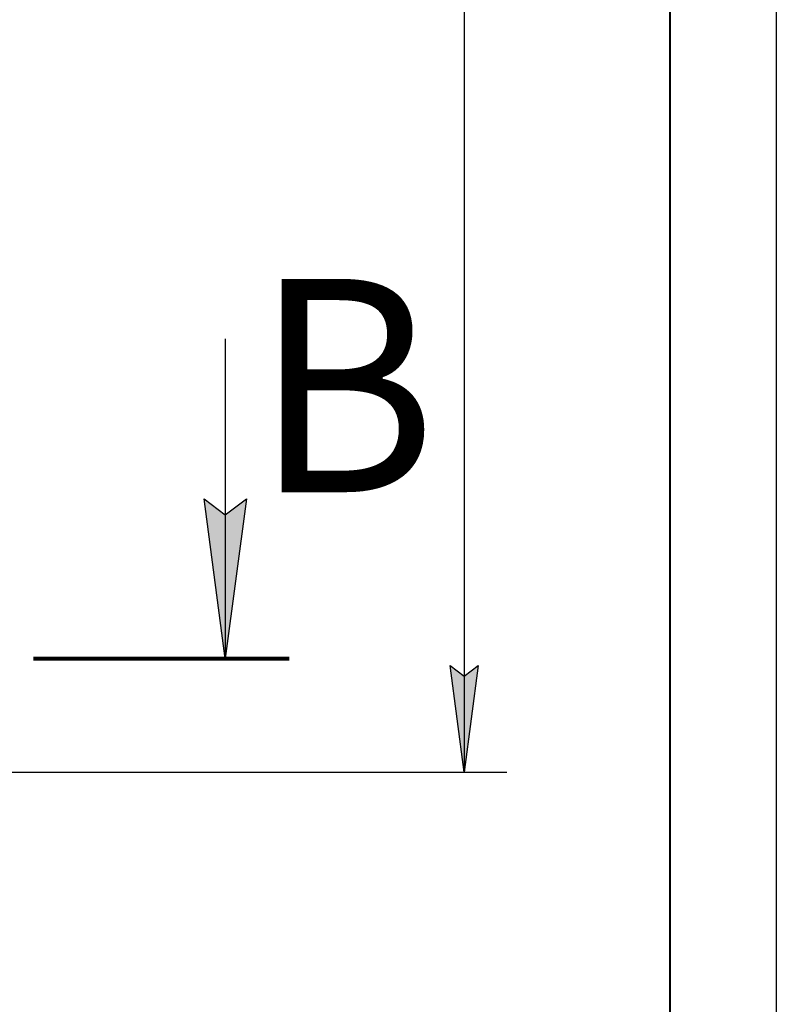
# Model space of a CAD drawing. Units: millimetres. Extents: x 0 to 30411, y -7 to 21000.
# Drawn here: x 27926 to 29700, y 10496 to 12805 of the extents above; entities that cross this region are included whole.
import ezdxf

# ---------------------------------------------------------------- set-up
doc = ezdxf.new("R2010")
doc.units = ezdxf.units.MM
for name, pattern in [('K5LT_BASIC', [0]), ('K5LT_REINFORCED', [0]), ('K5LT_THIN', [0])]:
    doc.linetypes.add(name, pattern=pattern)
doc.layers.add('DIM', color=6, linetype='Continuous', true_color=0xff00ff)
doc.layers.add('FOR', color=7, linetype='Continuous', true_color=0xffffff)
doc.styles.add('KTEXTSTYLE', font='GOST_AU.ttf', dxfattribs={"width": 0.96, "height": 5})

msp = doc.modelspace()

# ---------------------------------------------------------------- hatches: boundary and pattern name
at = {"layer": 'DIM'}
msp.add_hatch(color=7, dxfattribs=at).paths.add_polyline_path([(28968.2, 11040.8), (29001.1, 11290.8), (28968.2, 11265.8), (28935.3, 11290.8)])
at = {"layer": 'FOR'}
msp.add_hatch(color=7, dxfattribs=at).paths.add_polyline_path([(28407.9, 11306.7), (28457.3, 11681.7), (28407.9, 11644.2), (28358.5, 11681.7)])

# ---------------------------------------------------------------- linework, layer by layer
at = {"layer": 'DIM', "color": 7, "linetype": 'K5LT_THIN', "lineweight": 30}
for p, q in [((28968.2, 15569.8), (28968.2, 11040.8)), ((28968.2, 11040.8), (28935.3, 11290.8)), ((28935.3, 11290.8), (28968.2, 11265.8)), ((28968.2, 11265.8), (29001.1, 11290.8)), ((29001.1, 11290.8), (28968.2, 11040.8)), ((19589.4, 11040.8), (29068.2, 11040.8))]:
    msp.add_line(p, q, dxfattribs=at)
at = {"layer": 'FOR', "color": 7, "linetype": 'K5LT_THIN', "lineweight": 30}
for p, q in [((29700, 21000), (29700, 0)), ((28407.9, 12056.7), (28407.9, 11306.7)), ((28407.9, 11306.7), (28358.5, 11681.7)), ((28358.5, 11681.7), (28407.9, 11644.2)), ((28407.9, 11644.2), (28457.3, 11681.7)), ((28457.3, 11681.7), (28407.9, 11306.7))]:
    msp.add_line(p, q, dxfattribs=at)
at = {"layer": 'FOR', "color": 5, "linetype": 'K5LT_BASIC', "lineweight": 40, "true_color": 0x0000ff}
msp.add_line((29450, 20750), (29450, 250), dxfattribs=at)
at = {"layer": 'FOR', "color": 134, "linetype": 'K5LT_REINFORCED', "lineweight": 80, "true_color": 0x009696}
msp.add_line((27957.9, 11306.7), (28557.9, 11306.7), dxfattribs=at)

# ---------------------------------------------------------------- texts
at = {"layer": 'FOR', "color": 5, "true_color": 0x0000ff, "style": 'KTEXTSTYLE', "width": 0.96}
msp.add_text('В', height=500, dxfattribs=at).set_placement((28473.6, 11697))

doc.saveas('drawing.dxf')
